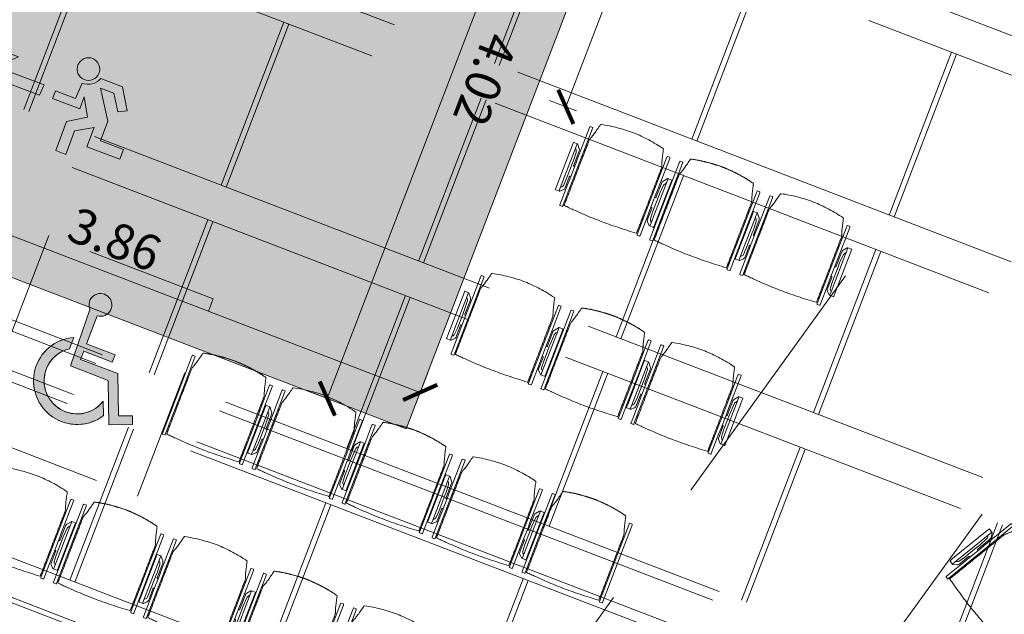
# Model space of a CAD drawing. Units: metres. Extents: x 6168 to 6591, y 343598 to 343955.
# Drawn here: x 6199 to 6204, y 343916 to 343919 of the extents above; entities that cross this region are included whole.
import ezdxf

# ---------------------------------------------------------------- set-up
doc = ezdxf.new("R2010")
doc.units = ezdxf.units.M
doc.header["$LTSCALE"] = 3
doc.header["$PDMODE"] = 35
doc.header["$PDSIZE"] = 0.3
for name, pattern in [('AUSGEZOGEN', [0]), ('DASHED', [0.75, 0.5, -0.25]), ('MITTE', [2, 1.25, -0.25, 0.25, -0.25]), ('VERDECKT', [2.5, 2, -0.5])]:
    doc.linetypes.add(name, pattern=pattern)
doc.layers.get('0').update_dxf_attribs({"linetype": 'CONTINUOUS', "lineweight": 30})
doc.layers.get('Defpoints').update_dxf_attribs({"linetype": 'CONTINUOUS'})
for name, color, linetype, lineweight in [('A_00_Block', 214, 'CONTINUOUS', 0), ('A_03_Technik', 7, 'MITTE', 0), ('A_04_Möblierung_Lose', 7, 'CONTINUOUS', 5), ('A_06_DIM_Kotenschnur', 7, 'CONTINUOUS', 5), ('B_04_Symbol_Fluchtwegsmännchen', 7, 'CONTINUOUS', 13)]:
    doc.layers.add(name, color=color, linetype=linetype, lineweight=lineweight)
doc.layers.add('A_03_DS_Deckenraster', color=7, linetype='VERDECKT', lineweight=5, true_color=0xcc0099)
doc.layers.add('A_03_DS_Laufschienen', color=4, linetype='VERDECKT', lineweight=9, true_color=0x00ffff)
doc.layers.add('B_S+V_Schraff_SV', color=7, linetype='CONTINUOUS', lineweight=13, true_color=0xa5e59f, transparency=0.4)
doc.styles.get("Standard").update_dxf_attribs({"font": 'simplex.shx'})
doc.dimstyles.get("Standard").update_dxf_attribs({"dimtxt": 0.2, "dimasz": 0.15, "dimexe": 0.1, "dimexo": 0.0225, "dimgap": 0.09, "dimtad": 1, "dimzin": 0, "dimdsep": 46, "dimtxsty": 'Standard', "dimblk": 'ARCHTICK', "dimcen": 0.09, "dimclrd": 256, "dimclre": 256, "dimadec": 0, "dimazin": 0, "dimtfac": 1, "dimtofl": 0, "dimtmove": 0, "dimatfit": 3, "dimldrblk": 'ARCHTICK', "dimfxl": 0.12, "dimfxlon": 1, "dimtolj": 1, "dimtzin": 0, "dimlwd": 5, "dimlwe": 5, "dimarcsym": 0})

# ---------------------------------------------------------------- blocks, each defined once
blk = doc.blocks.new('Saal D_DS Laufschienen BEL')
at = {"layer": 'A_03_DS_Laufschienen', "ltscale": 0.5}
for p, q in [((9.058, 5.2643), (0.0629, 0.071)), ((9.1143, 5.0543), (0.1679, -0.1109)), ((9.4685, 2.7993), (1.2329, -1.9555)), ((9.5569, 2.4693), (1.3979, -2.2413))]:
    blk.add_line(p, q, dxfattribs=at)
for points in [[(31.2521, -2.0075), (23.0304, 2.7393), (9.4846, 2.7393), (1.2629, -2.0075)], [(31.1471, -2.1893), (22.9742, 2.5293), (9.5408, 2.5293), (1.3679, -2.1893)]]:
    blk.add_lwpolyline(points, dxfattribs=at)
blk = doc.blocks.new('Saal D_DS Raster')
at = {"layer": 'A_03_DS_Deckenraster', "ltscale": 0.4}
for p, q in [((8.8577, 6.5343), (-0.5371, 1.1102)), ((8.914, 6.3243), (-0.4321, 0.9283)), ((9.2583, 3.9943), (0.6629, -0.9682)), ((4.6732, 3.8758), (5.1682, 3.0185)), ((4.6991, 3.8908), (5.1941, 3.0335)), ((9.3146, 3.7843), (0.7679, -1.1501)), ((3.6339, 3.2758), (4.1289, 2.4185)), ((3.6599, 3.2908), (4.1549, 2.4335)), ((5.2991, 2.8516), (5.7941, 1.9943)), ((5.2732, 2.8366), (5.7682, 1.9793)), ((2.6207, 2.6908), (3.1157, 1.8335)), ((2.5947, 2.6758), (3.0897, 1.8185)), ((6.9384, 2.4124), (7.4034, 1.607)), ((6.9124, 2.3974), (7.3774, 1.592)), ((4.2339, 2.2366), (4.7289, 1.3793)), ((4.2599, 2.2516), (4.7549, 1.3943)), ((5.8732, 1.7974), (6.3382, 0.992)), ((5.8991, 1.8124), (6.3641, 1.007)), ((3.1947, 1.6366), (3.6897, 0.7793)), ((3.2207, 1.6516), (3.7157, 0.7943)), ((9.6589, 1.4543), (1.8629, -3.0467)), ((9.7152, 1.2443), (1.9679, -3.2286)), ((4.8339, 1.1974), (5.2989, 0.392)), ((4.8599, 1.2124), (5.3249, 0.407)), ((2.1555, 1.0366), (2.6505, 0.1793)), ((2.1815, 1.0516), (2.6765, 0.1943)), ((3.7947, 0.5974), (4.2597, -0.208)), ((3.8207, 0.6124), (4.2857, -0.193)), ((1.1422, 0.4516), (1.6372, -0.4057)), ((1.1162, 0.4366), (1.6112, -0.4207)), ((5.4899, 0.1212), (5.9549, -0.6842)), ((5.4639, 0.1062), (5.9289, -0.6992)), ((2.7815, 0.0124), (3.2465, -0.793)), ((2.7555, -0.0026), (3.2205, -0.808)), ((4.4247, -0.4938), (4.8897, -1.2992)), ((4.4507, -0.4788), (4.9157, -1.2842)), ((3.3855, -1.0938), (3.8505, -1.8992)), ((3.4115, -1.0788), (3.8765, -1.8842))]:
    blk.add_line(p, q, dxfattribs=at)
blk = doc.blocks.new('SYMBOL - Behindertenstellplatz_2')
at = {"layer": 'A_04_Möblierung_Lose'}
h = blk.add_hatch(color=254, dxfattribs=at)
h.paths.add_polyline_path([(42.71, 24.14), (48.1, 24.32), (53.32, 25.66), (58.13, 28.1), (62.3, 31.52), (65.62, 35.77), (62.54, 43.4), (60.6, 39.06), (57.63, 35.34), (53.55, 32.39), (49.42, 30.7), (44.71, 30.07), (39.99, 30.64), (35.56, 32.39), (31.72, 35.19), (28.71, 38.86), (26.71, 43.18), (25.87, 47.86), (26.23, 52.6), (27.77, 57.1), (30.39, 61.06), (33.93, 64.24), (33.93, 71.15), (29.34, 68.31), (25.48, 64.55), (22.53, 60.04), (20.62, 54.99), (19.86, 49.65), (20.26, 44.28), (21.97, 38.86), (24.47, 34.41), (28.07, 30.4), (32.45, 27.25), (37.41, 25.14)], flags=0)
h.paths.add_polyline_path([(70.4, 31.95), (82.85, 36.98), (80.98, 41.62), (73.63, 38.65), (64.64, 60.9), (42.04, 60.9), (42.04, 65.9), (59.39, 65.9), (59.39, 70.4), (42.04, 70.4), (42.04, 87.31), (43.67, 87.67), (45.15, 88.44), (46.38, 89.56), (47.29, 90.95), (47.81, 92.53), (47.92, 94.19), (47.59, 95.83), (46.86, 97.32), (45.78, 98.59), (44.41, 99.53), (42.84, 100.09), (41.18, 100.24), (39.54, 99.96), (38.03, 99.27), (36.74, 98.22), (35.76, 96.88), (35.15, 95.32), (34.96, 93.67), (35.2, 92.02), (35.85, 90.49), (36.87, 89.17), (38.04, 55.4), (60.93, 55.4), (67.69, 38.65)], flags=0)
for p, q in [((36.87, 89.17), (38.04, 55.4)), ((42.04, 70.4), (42.04, 87.31)), ((33.93, 64.24), (33.93, 71.15)), ((59.39, 70.4), (42.04, 70.4)), ((59.39, 65.9), (59.39, 70.4)), ((42.04, 60.9), (42.04, 65.9)), ((42.04, 65.9), (59.39, 65.9)), ((64.64, 60.9), (42.04, 60.9)), ((73.63, 38.65), (64.64, 60.9)), ((38.04, 55.4), (60.93, 55.4)), ((60.93, 55.4), (70.4, 31.95)), ((65.62, 35.77), (62.54, 43.4)), ((80.98, 41.62), (73.63, 38.65)), ((82.85, 36.98), (80.98, 41.62)), ((70.4, 31.95), (82.85, 36.98))]:
    blk.add_line(p, q, dxfattribs=at)
at = {"layer": 'A_04_Möblierung_Lose', "linetype": 'DASHED', "ltscale": 50}
blk.add_lwpolyline([(100, 120), (0, 120), (0, 0), (100, 0)], close=True, dxfattribs=at)
at = {"layer": 'A_04_Möblierung_Lose'}
for centre, radius, start, end in [((41.45, 93.76), 6.48, 275.3015, 225.0638), ((41.44, 93.75), 6.5, 148.3916, 150), ((41.44, 93.75), 6.5, 118.5673, 120), ((41.44, 93.75), 6.5, 88.5877, 90), ((41.44, 93.75), 6.5, 58.4205, 60), ((41.44, 93.75), 6.5, 28.0911, 30), ((41.44, 93.75), 6.5, 178.1501, 180), ((41.44, 93.75), 6.5, 207.9751, 211.7539), ((41.44, 93.75), 6.5, 327.252, 331.831), ((41.44, 93.75), 6.5, 357.6703, 0), ((41.44, 93.75), 6.5, 0, 1.4497), ((41.44, 93.75), 6.5, 296.9289, 302.189), ((44.59, 48.82), 24.75, 115.523, 328.1813), ((44.59, 48.82), 24.75, 129.524, 133.9971), ((44.59, 48.82), 24.75, 143.6328, 148.7741), ((44.59, 48.82), 18.75, 124.6636, 343.1927), ((44.59, 48.82), 18.75, 130.8434, 142.7105), ((44.59, 48.82), 24.75, 157.9886, 163.0195), ((44.59, 48.82), 18.75, 148.582, 159.6738), ((44.59, 48.82), 24.75, 173.2131, 177.0838), ((44.59, 48.82), 18.75, 165.4219, 178.0005), ((44.59, 48.82), 18.75, 181.9894, 198.4542), ((44.59, 48.82), 24.75, 191.0679, 193.799), ((44.59, 48.82), 18.75, 202.441, 215.0217), ((44.59, 48.82), 18.75, 326.6977, 343.1927), ((44.59, 48.82), 24.75, 205.0972, 209.9212), ((44.59, 48.82), 18.75, 220.7693, 231.8613), ((44.59, 48.82), 18.75, 310.0247, 321.4687), ((44.59, 48.82), 24.75, 219.2642, 224.4402), ((44.59, 48.82), 24.75, 233.7832, 238.6071), ((44.59, 48.82), 18.75, 237.733, 249.5989), ((44.59, 48.82), 18.75, 254.3479, 270.8202), ((44.59, 48.82), 18.75, 273.4954, 287.3484), ((44.59, 48.82), 18.75, 292.8917, 304.0943), ((44.59, 48.82), 24.75, 309.7072, 314.1803), ((44.59, 48.82), 24.75, 249.9054, 252.6364), ((44.59, 48.82), 24.75, 266.6205, 270.4912), ((44.59, 48.82), 24.75, 280.6848, 285.7157), ((44.59, 48.82), 24.75, 294.9303, 300.0715)]:
    blk.add_arc(centre, radius, start, end, dxfattribs=at)
blk = doc.blocks.new('PISA_Stuhl ohne')
at = {"layer": 'A_04_Möblierung_Lose', "linetype": 'Continuous'}
for p, q in [((-24.4, 27.96), (-24.4, 47.35)), ((-24.36, 47.79), (-24.39, 47.39)), ((-22.84, 47.98), (-24.16, 47.98)), ((-24.16, 47.98), (-24.16, 47.98)), ((-22.84, 47.98), (-22.84, 47.98)), ((22.6, 27.96), (22.6, 47.35)), ((22.64, 47.79), (22.61, 47.39)), ((24.16, 47.98), (22.84, 47.98)), ((22.84, 47.98), (22.84, 47.98)), ((24.16, 47.98), (24.16, 47.98)), ((24.39, 47.39), (24.36, 47.79)), ((-22, 40.62), (-22, 39.8)), ((22, 40.71), (22, 39.9)), ((-24.4, 12.58), (-24.4, 27.96)), ((22.6, 0.44), (22.6, 27.96)), ((24.4, 27.96), (24.4, 0.44)), ((-24.4, 0.44), (-24.4, 12.58)), ((-24.39, 0.39), (-24.37, 0.25)), ((-24.17, 0.07), (-22.83, 0.07)), ((-24.17, 0.07), (-24.17, 0.07)), ((-22.83, 0.07), (-22.83, 0.07)), ((22.61, 0.39), (22.63, 0.25)), ((22.83, 0.07), (24.17, 0.07)), ((22.83, 0.07), (22.83, 0.07)), ((24.17, 0.07), (24.17, 0.07)), ((24.37, 0.25), (24.39, 0.39))]:
    blk.add_line(p, q, dxfattribs=at)
for points in [[(18.89, 51.27), (18.6, 51.34), (18.31, 51.41), (18.02, 51.48), (17.73, 51.54), (17.44, 51.61), (17.15, 51.67), (16.86, 51.73), (16.56, 51.79), (16.27, 51.85), (15.98, 51.91), (15.69, 51.96), (15.39, 52.02), (15.1, 52.07), (14.81, 52.12), (14.51, 52.18), (14.22, 52.23), (13.93, 52.28), (13.63, 52.33), (13.34, 52.37), (13.04, 52.42), (12.75, 52.47), (12.46, 52.51), (12.16, 52.56), (11.87, 52.6), (11.57, 52.64), (11.28, 52.68), (10.98, 52.72), (10.69, 52.76), (10.39, 52.79), (10.09, 52.83), (9.8, 52.87), (9.5, 52.9), (9.21, 52.93), (8.91, 52.97), (8.61, 53), (8.32, 53.03), (8.02, 53.06), (7.72, 53.09), (7.43, 53.11), (7.13, 53.14), (6.83, 53.17), (6.53, 53.19), (6.24, 53.22), (5.94, 53.24), (5.64, 53.26), (5.34, 53.28), (5.05, 53.31), (4.75, 53.33), (4.45, 53.35), (4.15, 53.36), (3.85, 53.38), (3.56, 53.4), (3.26, 53.41), (2.96, 53.43), (2.66, 53.44), (2.37, 53.45), (2.07, 53.46), (1.77, 53.47), (1.47, 53.48), (1.18, 53.48), (0.88, 53.49), (0.58, 53.49), (0.28, 53.49), (-0.01, 53.49), (-0.31, 53.49), (-0.61, 53.48), (-0.91, 53.48), (-1.2, 53.47), (-1.5, 53.46), (-1.8, 53.45), (-2.1, 53.44), (-2.39, 53.43), (-2.69, 53.41), (-2.99, 53.4), (-3.29, 53.38), (-3.58, 53.36), (-3.88, 53.35), (-4.18, 53.33), (-4.48, 53.31), (-4.77, 53.29), (-5.07, 53.26), (-5.37, 53.24), (-5.67, 53.22), (-5.96, 53.19), (-6.26, 53.17), (-6.56, 53.14), (-6.86, 53.12), (-7.15, 53.09), (-7.45, 53.06), (-7.75, 53.03), (-8.04, 53), (-8.34, 52.97), (-8.64, 52.94), (-8.93, 52.9), (-9.23, 52.87), (-9.52, 52.83), (-9.82, 52.8), (-10.12, 52.76), (-10.41, 52.72), (-10.71, 52.68), (-11, 52.64), (-11.3, 52.6), (-11.59, 52.56), (-11.89, 52.52), (-12.18, 52.47), (-12.47, 52.43), (-12.77, 52.38), (-13.06, 52.33), (-13.36, 52.28), (-13.65, 52.23), (-13.94, 52.18), (-14.24, 52.13), (-14.53, 52.08), (-14.82, 52.02), (-15.11, 51.97), (-15.41, 51.91), (-15.7, 51.86), (-15.99, 51.8), (-16.28, 51.74), (-16.57, 51.68), (-16.86, 51.61), (-17.16, 51.55), (-17.45, 51.48), (-17.74, 51.42), (-18.03, 51.35), (-18.32, 51.28), (-18.61, 51.21), (-18.9, 51.14)], [(-22.64, 47.79), (-22.61, 47.39), (-22.6, 47.35), (-22.6, 27.96), (-22.6, 0.44), (-22.61, 0.39), (-22.63, 0.25)], [(22.61, 47.39), (22.6, 47.35)], [(24.39, 47.39), (24.4, 47.35)], [(24.4, 47.35), (24.4, 27.96)], [(-24.39, 0.39), (-24.4, 0.44)], [(22.61, 0.39), (22.6, 0.44)], [(24.39, 0.39), (24.4, 0.44)]]:
    blk.add_lwpolyline(points, dxfattribs=at)
at = {"layer": 'A_04_Möblierung_Lose'}
blk.add_lwpolyline([(-24.39, 47.39), (-24.4, 47.35)], dxfattribs=at)
at = {"layer": 'A_04_Möblierung_Lose', "linetype": 'Continuous'}
for points, knots in [([(-19.18, 50.99), (-19.42, 49.97), (-19.66, 48.92), (-20.14, 46.93), (-20.38, 45.97), (-20.85, 44.26), (-21.08, 43.5), (-21.37, 42.63), (-21.42, 42.47), (-21.51, 42.23), (-21.54, 42.16), (-21.59, 42.02), (-21.62, 41.96), (-21.68, 41.83), (-21.7, 41.76), (-21.76, 41.57), (-21.79, 41.45), (-21.88, 41.09), (-21.94, 40.92), (-22, 40.62)], [0, 0, 0, 0, 0.25, 0.25, 0.5, 0.5, 0.75, 0.75, 0.8125, 0.8125, 0.84375, 0.84375, 0.875, 0.875, 0.90625, 0.90625, 0.9375, 0.9375, 1, 1, 1, 1]), ([(-19.18, 50.99), (-19.18, 51), (-19.17, 51.01), (-19.14, 51.04), (-19.13, 51.05), (-19.08, 51.07), (-19.06, 51.08), (-19, 51.11), (-18.97, 51.12), (-18.92, 51.13), (-18.91, 51.13), (-18.9, 51.14)], [0, 0, 0, 0, 0.224004, 0.224004, 0.447802, 0.447802, 0.675436, 0.675436, 0.911307, 0.911307, 1, 1, 1, 1]), ([(18.89, 51.27), (18.92, 51.26), (18.95, 51.26), (19, 51.24), (19.03, 51.23), (19.09, 51.2), (19.11, 51.19), (19.15, 51.17), (19.16, 51.16), (19.17, 51.14), (19.17, 51.14), (19.17, 51.13)], [0, 0, 0, 0, 0.185773, 0.185773, 0.427403, 0.427403, 0.668474, 0.668474, 0.90083, 0.90083, 1, 1, 1, 1]), ([(22, 40.71), (21.94, 41.04), (21.88, 41.23), (21.79, 41.58), (21.76, 41.7), (21.7, 41.89), (21.67, 41.96), (21.62, 42.08), (21.59, 42.13), (21.54, 42.27), (21.51, 42.34), (21.42, 42.58), (21.37, 42.75), (21.08, 43.63), (20.85, 44.38), (20.14, 46.95), (19.66, 49.11), (19.17, 51.13)], [0, 0, 0, 0, 0.0625, 0.0625, 0.09375, 0.09375, 0.125, 0.125, 0.15625, 0.15625, 0.1875, 0.1875, 0.25, 0.25, 0.5, 0.5, 1, 1, 1, 1]), ([(-22, 39.8), (-22, 39.68), (-22, 39.54), (-22, 39.17), (-22, 38.94), (-22, 38.38), (-22, 38.04), (-22, 37.31), (-22, 36.89), (-22, 36.04), (-22, 35.61), (-22, 34.76), (-22, 34.33), (-22, 33.05), (-22, 32.2), (-22, 27.95), (-22, 24.55), (-22, 19.45), (-22, 17.76), (-22, 14.36), (-22, 12.67), (-22, 10.12), (-22, 9.27), (-22, 7.57), (-22, 6.72), (-22, 5.45), (-22, 5.02), (-22, 4.16), (-22, 3.73), (-22, 3.12), (-22, 2.92), (-22, 2.53), (-22, 2.33), (-22, 1.77), (-22, 1.43), (-22, 1.12)], [0, 0, 0, 0, 0.03125, 0.03125, 0.0625, 0.0625, 0.09375, 0.09375, 0.125, 0.125, 0.15625, 0.15625, 0.1875, 0.1875, 0.25, 0.25, 0.5, 0.5, 0.625, 0.625, 0.75, 0.75, 0.8125, 0.8125, 0.875, 0.875, 0.90625, 0.90625, 0.9375, 0.9375, 0.953125, 0.953125, 0.96875, 0.96875, 1, 1, 1, 1]), ([(22, 1.12), (22, 1.43), (22, 1.77), (22, 2.33), (22, 2.52), (22, 2.92), (22, 3.12), (22, 3.73), (22, 4.16), (22, 5.02), (22, 5.44), (22, 7.57), (22, 9.27), (22, 12.66), (22, 14.35), (22, 17.74), (22, 19.44), (22, 22.83), (22, 24.53), (22, 27.07), (22, 27.92), (22, 29.61), (22, 30.46), (22, 32.16), (22, 33.01), (22, 34.28), (22, 34.71), (22, 35.56), (22, 35.99), (22, 36.83), (22, 37.25), (22, 38.01), (22, 38.35), (22, 38.95), (22, 39.2), (22, 39.61), (22, 39.77), (22, 39.9)], [0, 0, 0, 0, 0.03125, 0.03125, 0.046875, 0.046875, 0.0625, 0.0625, 0.09375, 0.09375, 0.125, 0.125, 0.25, 0.25, 0.375, 0.375, 0.5, 0.5, 0.625, 0.625, 0.6875, 0.6875, 0.75, 0.75, 0.8125, 0.8125, 0.84375, 0.84375, 0.875, 0.875, 0.90625, 0.90625, 0.9375, 0.9375, 0.96875, 0.96875, 1, 1, 1, 1]), ([(-22, 1.12), (-22, 1.1), (-21.99, 1.08), (-21.97, 1.03), (-21.96, 1.01), (-21.91, 0.97), (-21.89, 0.96), (-21.83, 0.93), (-21.8, 0.92), (-21.76, 0.92), (-21.75, 0.91), (-21.74, 0.91)], [0, 0, 0, 0, 0.234724, 0.234724, 0.469461, 0.469461, 0.704013, 0.704013, 0.938475, 0.938475, 1, 1, 1, 1]), ([(-21.74, 0.91), (-19.94, 0.74), (-18.13, 0.63), (-14.51, 0.41), (-12.7, 0.33), (-9.08, 0.17), (-7.27, 0.09), (-3.63, 0), (-1.82, 0), (1.82, 0), (3.64, 0), (7.27, 0.09), (9.08, 0.17), (12.71, 0.33), (14.52, 0.42), (17.23, 0.58), (18.13, 0.64), (19.94, 0.76), (20.84, 0.83), (21.74, 0.91)], [0, 0, 0, 0, 0.125, 0.125, 0.25, 0.25, 0.375, 0.375, 0.5, 0.5, 0.625, 0.625, 0.75, 0.75, 0.875, 0.875, 0.9375, 0.9375, 1, 1, 1, 1]), ([(21.74, 0.91), (21.77, 0.92), (21.81, 0.92), (21.87, 0.94), (21.89, 0.96), (21.94, 0.99), (21.96, 1.01), (21.99, 1.06), (22, 1.08), (22, 1.11), (22, 1.12), (22, 1.12)], [0, 0, 0, 0, 0.234448, 0.234448, 0.468896, 0.468896, 0.703347, 0.703347, 0.937838, 0.937838, 1, 1, 1, 1])]:
    blk.add_open_spline(points, degree=3, knots=knots, dxfattribs=at)
for points in [[(-24.16, 47.98), (-24.17, 47.98), (-24.19, 47.97), (-24.21, 47.97), (-24.24, 47.96), (-24.27, 47.95), (-24.29, 47.93), (-24.31, 47.91), (-24.33, 47.89), (-24.34, 47.86), (-24.35, 47.83), (-24.36, 47.81), (-24.36, 47.79), (-24.36, 47.78)], [(-22.64, 47.78), (-22.64, 47.79), (-22.64, 47.81), (-22.65, 47.83), (-22.66, 47.86), (-22.67, 47.89), (-22.69, 47.91), (-22.71, 47.93), (-22.73, 47.95), (-22.76, 47.96), (-22.79, 47.97), (-22.81, 47.97), (-22.83, 47.98), (-22.84, 47.98)], [(22.84, 47.98), (22.83, 47.98), (22.81, 47.97), (22.79, 47.97), (22.76, 47.96), (22.73, 47.95), (22.71, 47.93), (22.69, 47.91), (22.67, 47.89), (22.66, 47.86), (22.65, 47.83), (22.64, 47.81), (22.64, 47.79), (22.64, 47.78)], [(24.36, 47.78), (24.36, 47.79), (24.36, 47.81), (24.35, 47.83), (24.34, 47.86), (24.33, 47.89), (24.31, 47.91), (24.29, 47.93), (24.27, 47.95), (24.24, 47.96), (24.21, 47.97), (24.19, 47.97), (24.17, 47.98), (24.16, 47.98)], [(-24.37, 0.27), (-24.37, 0.26), (-24.37, 0.24), (-24.36, 0.22), (-24.35, 0.19), (-24.34, 0.16), (-24.32, 0.14), (-24.3, 0.12), (-24.28, 0.1), (-24.25, 0.09), (-24.22, 0.08), (-24.2, 0.07), (-24.18, 0.07), (-24.17, 0.07)], [(-22.83, 0.07), (-22.82, 0.07), (-22.8, 0.07), (-22.77, 0.08), (-22.75, 0.09), (-22.72, 0.1), (-22.7, 0.12), (-22.68, 0.14), (-22.66, 0.16), (-22.65, 0.19), (-22.64, 0.22), (-22.63, 0.24), (-22.63, 0.26), (-22.63, 0.27)], [(22.63, 0.27), (22.63, 0.26), (22.63, 0.24), (22.64, 0.22), (22.65, 0.19), (22.66, 0.16), (22.68, 0.14), (22.7, 0.12), (22.72, 0.1), (22.75, 0.09), (22.78, 0.08), (22.8, 0.07), (22.82, 0.07), (22.83, 0.07)], [(24.17, 0.07), (24.18, 0.07), (24.2, 0.07), (24.23, 0.08), (24.25, 0.09), (24.28, 0.1), (24.3, 0.12), (24.32, 0.14), (24.34, 0.16), (24.35, 0.19), (24.36, 0.22), (24.37, 0.24), (24.37, 0.26), (24.37, 0.27)]]:
    blk.add_open_spline(points, degree=3, dxfattribs=at)
blk = doc.blocks.new('PISA_Stuhl mit')
at = {"layer": 'A_04_Möblierung_Lose', "linetype": 'Continuous'}
for p, q in [((-24.4, 27.96), (-24.4, 47.35)), ((-24.36, 47.78), (-24.39, 47.39)), ((-22.84, 47.98), (-24.16, 47.98)), ((-24.16, 47.98), (-24.16, 47.97)), ((-22.84, 47.98), (-22.84, 47.97)), ((-22.61, 47.39), (-22.64, 47.78)), ((-22.6, 47.35), (-22.6, 27.96)), ((22.6, 0.44), (22.6, 47.35)), ((22.64, 47.78), (22.61, 47.39)), ((24.16, 47.98), (22.84, 47.98)), ((22.84, 47.98), (22.84, 47.97)), ((24.16, 47.98), (24.16, 47.97)), ((24.39, 47.39), (24.36, 47.78)), ((24.4, 47.35), (24.4, 27.96)), ((-22, 40.62), (-22, 39.8)), ((22, 40.71), (22, 39.9)), ((-29.9, 34.68), (-29.9, 36.09)), ((-29.9, 9.47), (-29.9, 34.68)), ((-27.55, 36.26), (-29.77, 36.26)), ((-27.6, 34.68), (-27.6, 36.2)), ((-27.6, 9.47), (-27.6, 34.68)), ((-27.24, 36.04), (-25.56, 33.97)), ((27.24, 36.04), (25.56, 33.97)), ((29.77, 36.26), (27.55, 36.26)), ((27.6, 34.68), (27.6, 36.2)), ((27.6, 9.47), (27.6, 34.68)), ((29.9, 34.68), (29.9, 36.09)), ((29.9, 9.47), (29.9, 34.68)), ((-27.34, 33.18), (-27.6, 33.44)), ((-26.2, 26.52), (-26.45, 31.41)), ((-25.1, 32.79), (-25.1, 24.2)), ((-24.4, 25.51), (-24.4, 27.96)), ((-22.6, 27.96), (-22.6, 0.44)), ((24.4, 27.96), (24.4, 25.51)), ((25.1, 32.79), (25.1, 31.93)), ((25.1, 31.93), (25.1, 24.2)), ((26.2, 26.52), (26.45, 31.41)), ((27.34, 33.18), (27.6, 33.44)), ((-26.2, 24.2), (-26.2, 26.52)), ((-26.2, 15.3), (-26.2, 24.2)), ((-25.1, 24.2), (-25.1, 24)), ((-25.1, 24), (-25.1, 23.93)), ((-24.8, 23.63), (-24.4, 23.63)), ((-24.4, 15.98), (-24.4, 25.51)), ((24.4, 25.51), (24.4, 15.98)), ((24.8, 23.63), (24.4, 23.63)), ((25.1, 24.2), (25.1, 24)), ((25.1, 24), (25.1, 23.93)), ((26.2, 24.2), (26.2, 26.52)), ((26.2, 24), (26.2, 24.2)), ((26.2, 15.3), (26.2, 24)), ((-25.1, 17.38), (-25.1, 17.33)), ((-25.1, 17.33), (-25.1, 17.17)), ((-25.1, 17.17), (-25.1, 10.99)), ((-24.8, 17.68), (-24.4, 17.68)), ((24.8, 17.68), (24.4, 17.68)), ((25.1, 17.38), (25.1, 17.17)), ((25.1, 17.17), (25.1, 10.99)), ((-26.45, 11.41), (-26.2, 15.3)), ((-24.4, 12.57), (-24.4, 15.98)), ((-24.4, 0.44), (-24.4, 12.57)), ((24.4, 15.98), (24.4, 12.57)), ((24.4, 12.57), (24.4, 0.44)), ((26.45, 11.41), (26.2, 15.3)), ((-29.9, 7.85), (-29.9, 9.47)), ((-29.58, 7.45), (-27.42, 7.45)), ((-27.6, 9.79), (-27.34, 9.99)), ((-27.6, 7.67), (-27.6, 9.47)), ((-25.56, 9.14), (-27.16, 7.57)), ((-25.1, 10.99), (-25.1, 10.09)), ((25.1, 10.99), (25.1, 10.09)), ((25.56, 9.14), (27.16, 7.57)), ((27.6, 9.79), (27.34, 9.99)), ((27.42, 7.45), (29.58, 7.45)), ((27.6, 7.67), (27.6, 9.47)), ((29.9, 7.85), (29.9, 9.47)), ((-24.39, 0.38), (-24.37, 0.24)), ((-24.17, 0.06), (-24.17, 0.07)), ((-24.17, 0.06), (-22.83, 0.06)), ((-22.83, 0.06), (-22.83, 0.07)), ((-22.63, 0.24), (-22.61, 0.38)), ((22.61, 0.38), (22.63, 0.24)), ((22.83, 0.06), (22.83, 0.07)), ((22.83, 0.06), (24.17, 0.06)), ((24.17, 0.06), (24.17, 0.07)), ((24.37, 0.24), (24.39, 0.38))]:
    blk.add_line(p, q, dxfattribs=at)
at = {"layer": 'A_04_Möblierung_Lose'}
for points in [[(-24.39, 47.39), (-24.4, 47.35)], [(-22.61, 47.39), (-22.6, 47.35)], [(22.61, 47.39), (22.6, 47.35)], [(24.4, 47.35), (24.39, 47.39)], [(-24.39, 0.38), (-24.4, 0.44)], [(-22.61, 0.38), (-22.6, 0.44)], [(22.6, 0.44), (22.61, 0.38)], [(24.39, 0.38), (24.4, 0.44)]]:
    blk.add_lwpolyline(points, dxfattribs=at)
at = {"layer": 'A_04_Möblierung_Lose', "linetype": 'Continuous'}
for centre, major_axis, ratio, start_param, end_param in [((-27.52, 34.46), (0.11, -1.8), 0.412192, 2.618158, 2.867609), ((-31.1, 32.79), (6, 0), 0.513216, 0, 0.394791), ((31.1, 32.79), (6, 0), 0.513216, 2.746802, 3.141593), ((27.52, 34.46), (0.11, 1.8), 0.412192, 0.273984, 0.523435), ((-34.45, 31.3), (8, 0), 0.513216, 0.026437, 0.475695), ((34.45, 31.3), (8, 0), 0.513216, 2.665897, 3.115155), ((-24.8, 23.93), (0.3, 0), 0.992397, 3.141593, 4.712389), ((24.8, 23.93), (-0.3, 0), 0.992397, 1.570796, 3.141593), ((-24.8, 17.38), (-0.3, 0), 0.992397, 4.712389, 6.283185), ((24.8, 17.38), (0.3, 0), 0.992397, 0, 1.570796), ((-34.45, 11.49), (8, 0), 0.409378, 5.80749, 6.256748), ((34.45, 11.49), (8, 0), 0.409378, 3.16803, 3.617288), ((-29.69, 9.25), (0.15, -1.8), 0.508472, 6.169443, 6.239649), ((-27.52, 9.25), (0.11, -1.8), 0.412192, 6.259426, 6.626764), ((-31.1, 10.09), (6, 0), 0.409378, 5.888394, 6.283185), ((31.1, 10.09), (6, 0), 0.409378, 3.141593, 3.536384), ((27.52, 9.25), (0.11, 1.8), 0.412192, 2.798014, 3.165352), ((29.69, 9.25), (0.15, 1.8), 0.508472, 3.185129, 3.255335)]:
    blk.add_ellipse(centre, major_axis=major_axis, ratio=ratio, start_param=start_param, end_param=end_param, dxfattribs=at)
for points, knots in [([(-19.18, 50.99), (-19.42, 49.97), (-19.66, 48.92), (-20.14, 46.93), (-20.38, 45.97), (-20.85, 44.26), (-21.08, 43.5), (-21.37, 42.63), (-21.42, 42.47), (-21.51, 42.23), (-21.54, 42.16), (-21.59, 42.02), (-21.62, 41.96), (-21.68, 41.83), (-21.7, 41.76), (-21.76, 41.57), (-21.79, 41.45), (-21.88, 41.09), (-21.94, 40.92), (-22, 40.62)], [0, 0, 0, 0, 0.25, 0.25, 0.5, 0.5, 0.75, 0.75, 0.8125, 0.8125, 0.84375, 0.84375, 0.875, 0.875, 0.90625, 0.90625, 0.9375, 0.9375, 1, 1, 1, 1]), ([(-19.18, 50.99), (-19.18, 51), (-19.17, 51.01), (-19.14, 51.04), (-19.13, 51.05), (-19.08, 51.07), (-19.06, 51.08), (-19, 51.11), (-18.97, 51.12), (-18.92, 51.13), (-18.91, 51.13), (-18.9, 51.14)], [0, 0, 0, 0, 0.224004, 0.224004, 0.447802, 0.447802, 0.675436, 0.675436, 0.911307, 0.911307, 1, 1, 1, 1]), ([(18.89, 51.27), (17.34, 51.65), (15.79, 51.96), (12.65, 52.5), (11.08, 52.72), (7.92, 53.08), (6.34, 53.22), (3.16, 53.43), (1.57, 53.5), (-1.6, 53.48), (-3.19, 53.4), (-6.36, 53.17), (-7.95, 53.02), (-11.1, 52.64), (-12.67, 52.41), (-15.8, 51.85), (-17.35, 51.53), (-18.9, 51.14)], [0, 0, 0, 0, 0.125, 0.125, 0.25, 0.25, 0.375, 0.375, 0.5, 0.5, 0.625, 0.625, 0.75, 0.75, 0.875, 0.875, 1, 1, 1, 1]), ([(18.89, 51.27), (18.92, 51.26), (18.95, 51.26), (19, 51.24), (19.03, 51.23), (19.09, 51.2), (19.11, 51.19), (19.15, 51.17), (19.16, 51.16), (19.17, 51.14), (19.17, 51.14), (19.17, 51.13)], [0, 0, 0, 0, 0.185773, 0.185773, 0.427403, 0.427403, 0.668474, 0.668474, 0.90083, 0.90083, 1, 1, 1, 1]), ([(22, 40.71), (21.94, 41.04), (21.88, 41.23), (21.79, 41.58), (21.76, 41.7), (21.7, 41.89), (21.67, 41.96), (21.62, 42.08), (21.59, 42.13), (21.54, 42.27), (21.51, 42.34), (21.42, 42.58), (21.37, 42.75), (21.08, 43.63), (20.85, 44.38), (20.14, 46.95), (19.66, 49.11), (19.17, 51.13)], [0, 0, 0, 0, 0.0625, 0.0625, 0.09375, 0.09375, 0.125, 0.125, 0.15625, 0.15625, 0.1875, 0.1875, 0.25, 0.25, 0.5, 0.5, 1, 1, 1, 1]), ([(-22, 39.8), (-22, 39.68), (-22, 39.54), (-22, 39.17), (-22, 38.94), (-22, 38.38), (-22, 38.04), (-22, 37.31), (-22, 36.89), (-22, 36.04), (-22, 35.61), (-22, 34.76), (-22, 34.33), (-22, 33.05), (-22, 32.2), (-22, 27.95), (-22, 24.55), (-22, 19.45), (-22, 17.76), (-22, 14.36), (-22, 12.67), (-22, 10.12), (-22, 9.27), (-22, 7.57), (-22, 6.72), (-22, 5.45), (-22, 5.02), (-22, 4.16), (-22, 3.73), (-22, 3.12), (-22, 2.92), (-22, 2.53), (-22, 2.33), (-22, 1.77), (-22, 1.43), (-22, 1.12)], [0, 0, 0, 0, 0.03125, 0.03125, 0.0625, 0.0625, 0.09375, 0.09375, 0.125, 0.125, 0.15625, 0.15625, 0.1875, 0.1875, 0.25, 0.25, 0.5, 0.5, 0.625, 0.625, 0.75, 0.75, 0.8125, 0.8125, 0.875, 0.875, 0.90625, 0.90625, 0.9375, 0.9375, 0.953125, 0.953125, 0.96875, 0.96875, 1, 1, 1, 1]), ([(22, 1.12), (22, 1.43), (22, 1.77), (22, 2.33), (22, 2.52), (22, 2.92), (22, 3.12), (22, 3.73), (22, 4.16), (22, 5.02), (22, 5.44), (22, 7.57), (22, 9.27), (22, 12.66), (22, 14.35), (22, 17.74), (22, 19.44), (22, 22.83), (22, 24.53), (22, 27.07), (22, 27.92), (22, 29.61), (22, 30.46), (22, 32.16), (22, 33.01), (22, 34.28), (22, 34.71), (22, 35.56), (22, 35.99), (22, 36.83), (22, 37.25), (22, 38.01), (22, 38.35), (22, 38.95), (22, 39.2), (22, 39.61), (22, 39.77), (22, 39.9)], [0, 0, 0, 0, 0.03125, 0.03125, 0.046875, 0.046875, 0.0625, 0.0625, 0.09375, 0.09375, 0.125, 0.125, 0.25, 0.25, 0.375, 0.375, 0.5, 0.5, 0.625, 0.625, 0.6875, 0.6875, 0.75, 0.75, 0.8125, 0.8125, 0.84375, 0.84375, 0.875, 0.875, 0.90625, 0.90625, 0.9375, 0.9375, 0.96875, 0.96875, 1, 1, 1, 1]), ([(-29.78, 36.26), (-29.8, 36.26), (-29.82, 36.26), (-29.88, 36.22), (-29.9, 36.17), (-29.9, 36.09)], [0, 0, 0, 0, 0.288851, 0.288851, 1, 1, 1, 1]), ([(29.78, 36.26), (29.8, 36.26), (29.82, 36.26), (29.88, 36.22), (29.9, 36.17), (29.9, 36.09)], [0, 0, 0, 0, 0.288851, 0.288851, 1, 1, 1, 1]), ([(-29.9, 7.85), (-29.9, 7.73), (-29.88, 7.64), (-29.8, 7.5), (-29.73, 7.46), (-29.64, 7.45)], [0, 0, 0, 0, 0.5, 0.5, 1, 1, 1, 1]), ([(29.9, 7.85), (29.9, 7.73), (29.88, 7.64), (29.8, 7.5), (29.73, 7.46), (29.64, 7.45)], [0, 0, 0, 0, 0.5, 0.5, 1, 1, 1, 1]), ([(-22, 1.12), (-22, 1.1), (-21.99, 1.08), (-21.97, 1.03), (-21.96, 1.01), (-21.91, 0.97), (-21.89, 0.96), (-21.83, 0.93), (-21.8, 0.92), (-21.76, 0.92), (-21.75, 0.91), (-21.74, 0.91)], [0, 0, 0, 0, 0.234724, 0.234724, 0.469461, 0.469461, 0.704013, 0.704013, 0.938475, 0.938475, 1, 1, 1, 1]), ([(-21.74, 0.91), (-19.94, 0.74), (-18.13, 0.63), (-14.51, 0.41), (-12.7, 0.33), (-9.08, 0.17), (-7.27, 0.09), (-3.63, 0), (-1.82, 0), (1.82, 0), (3.64, 0), (7.27, 0.09), (9.08, 0.17), (12.71, 0.33), (14.52, 0.42), (17.23, 0.58), (18.13, 0.64), (19.94, 0.76), (20.84, 0.83), (21.74, 0.91)], [0, 0, 0, 0, 0.125, 0.125, 0.25, 0.25, 0.375, 0.375, 0.5, 0.5, 0.625, 0.625, 0.75, 0.75, 0.875, 0.875, 0.9375, 0.9375, 1, 1, 1, 1]), ([(21.74, 0.91), (21.77, 0.92), (21.81, 0.92), (21.87, 0.94), (21.89, 0.96), (21.94, 0.99), (21.96, 1.01), (21.99, 1.06), (22, 1.08), (22, 1.11), (22, 1.12), (22, 1.12)], [0, 0, 0, 0, 0.234448, 0.234448, 0.468896, 0.468896, 0.703347, 0.703347, 0.937838, 0.937838, 1, 1, 1, 1])]:
    blk.add_open_spline(points, degree=3, knots=knots, dxfattribs=at)
for points in [[(-24.16, 47.97), (-24.17, 47.97), (-24.19, 47.97), (-24.21, 47.96), (-24.24, 47.95), (-24.27, 47.94), (-24.29, 47.92), (-24.31, 47.9), (-24.33, 47.88), (-24.34, 47.85), (-24.35, 47.83), (-24.36, 47.8), (-24.36, 47.78), (-24.36, 47.77)], [(-22.64, 47.77), (-22.64, 47.78), (-22.64, 47.8), (-22.65, 47.83), (-22.66, 47.85), (-22.67, 47.88), (-22.69, 47.9), (-22.71, 47.92), (-22.73, 47.94), (-22.76, 47.95), (-22.79, 47.96), (-22.81, 47.97), (-22.83, 47.97), (-22.84, 47.97)], [(22.84, 47.97), (22.83, 47.97), (22.81, 47.97), (22.79, 47.96), (22.76, 47.95), (22.73, 47.94), (22.71, 47.92), (22.69, 47.9), (22.67, 47.88), (22.66, 47.85), (22.65, 47.83), (22.64, 47.8), (22.64, 47.78), (22.64, 47.77)], [(24.36, 47.77), (24.36, 47.78), (24.36, 47.8), (24.35, 47.83), (24.34, 47.85), (24.33, 47.88), (24.31, 47.9), (24.29, 47.92), (24.27, 47.94), (24.24, 47.95), (24.21, 47.96), (24.19, 47.97), (24.17, 47.97), (24.16, 47.97)], [(-27.6, 36.2), (-27.6, 36.28), (-27.54, 36.28), (-27.42, 36.2)], [(27.6, 36.2), (27.6, 36.28), (27.54, 36.28), (27.42, 36.2)], [(-27.42, 7.45), (-27.54, 7.45), (-27.6, 7.52), (-27.6, 7.67)], [(27.42, 7.45), (27.54, 7.45), (27.6, 7.52), (27.6, 7.67)], [(-24.37, 0.27), (-24.37, 0.26), (-24.37, 0.24), (-24.36, 0.21), (-24.35, 0.18), (-24.34, 0.16), (-24.32, 0.13), (-24.3, 0.11), (-24.28, 0.1), (-24.25, 0.08), (-24.22, 0.07), (-24.2, 0.07), (-24.18, 0.07), (-24.17, 0.07)], [(-22.83, 0.07), (-22.82, 0.07), (-22.8, 0.07), (-22.77, 0.07), (-22.75, 0.08), (-22.72, 0.1), (-22.7, 0.11), (-22.68, 0.13), (-22.66, 0.16), (-22.65, 0.18), (-22.64, 0.21), (-22.63, 0.24), (-22.63, 0.26), (-22.63, 0.27)], [(22.63, 0.27), (22.63, 0.26), (22.63, 0.24), (22.64, 0.21), (22.65, 0.18), (22.66, 0.16), (22.68, 0.13), (22.7, 0.11), (22.72, 0.1), (22.75, 0.08), (22.78, 0.07), (22.8, 0.07), (22.82, 0.07), (22.83, 0.07)], [(24.17, 0.07), (24.18, 0.07), (24.2, 0.07), (24.23, 0.07), (24.25, 0.08), (24.28, 0.1), (24.3, 0.11), (24.32, 0.13), (24.34, 0.16), (24.35, 0.18), (24.36, 0.21), (24.37, 0.24), (24.37, 0.26), (24.37, 0.27)]]:
    blk.add_open_spline(points, degree=3, dxfattribs=at)
blk = doc.blocks.new('_ArchTick')
at = {"color": 0, "linetype": 'ByBlock', "const_width": 0.15}
blk.add_lwpolyline([(-0.5, -0.5), (0.5, 0.5)], dxfattribs=at)
blk = doc.blocks.new('*D1177')
at = {"layer": 'A_06_DIM_Kotenschnur', "lineweight": 5, "transparency": 16777216}
for p, q in [((20.6586, -27.7416), (20.5162, -27.8237)), ((20.6028, -27.7738), (21.8378, -29.9147)), ((21.8936, -29.8825), (21.7512, -29.9646))]:
    blk.add_line(p, q, dxfattribs=at)
at = {"layer": 'Defpoints', "color": 0, "transparency": 16777216}
for p in [(20.6781, -27.7303), (21.9131, -29.8713), (21.8378, -29.9147)]:
    blk.add_point(p, dxfattribs=at)
at = {"layer": 'A_06_DIM_Kotenschnur', "lineweight": 5, "transparency": 16777216, "xscale": 0.15, "yscale": 0.15, "zscale": 0.15}
for p, rotation in [((20.6028, -27.7738), 119.9794410340372), ((21.8378, -29.9147), 299.9794410340372)]:
    blk.add_blockref('_ArchTick', p, dxfattribs=dict(at, rotation=rotation))
at = {"layer": 'A_06_DIM_Kotenschnur', "color": 0, "transparency": 16777216, "insert": (21.3849, -28.7493), "char_height": 0.2, "attachment_point": 5, "rotation": 299.9794}
blk.add_mtext('\\A1;2.47', dxfattribs=at)
blk = doc.blocks.new('*D1180')
at = {"layer": 'A_06_DIM_Kotenschnur', "lineweight": 5, "transparency": 16777216}
for p, q in [((-12.0394, 13.4373), (-11.9293, 13.2468)), ((-15.322, 11.4031), (-11.9794, 13.3334)), ((-15.382, 11.507), (-15.272, 11.3165))]:
    blk.add_line(p, q, dxfattribs=at)
at = {"layer": 'Defpoints', "color": 0, "transparency": 16777216}
for p in [(-12.7859, 14.73), (-11.9794, 13.3334), (-16.1286, 12.7997)]:
    blk.add_point(p, dxfattribs=at)
at = {"layer": 'A_06_DIM_Kotenschnur', "lineweight": 5, "transparency": 16777216, "xscale": 0.15, "yscale": 0.15, "zscale": 0.15}
for p, rotation in [((-11.9794, 13.3334), 30.00538360391563), ((-15.322, 11.4031), 210.0053836039156)]:
    blk.add_blockref('_ArchTick', p, dxfattribs=dict(at, rotation=rotation))
at = {"layer": 'A_06_DIM_Kotenschnur', "color": 0, "transparency": 16777216, "insert": (-13.7457, 12.5328), "char_height": 0.2, "attachment_point": 5, "rotation": 30.0054}
blk.add_mtext('\\A1;3.86', dxfattribs=at)
blk = doc.blocks.new('*D1181')
at = {"layer": 'A_06_DIM_Kotenschnur', "lineweight": 5, "transparency": 16777216}
for p, q in [((-14.3986, 16.3235), (-14.2081, 16.4335)), ((-14.2947, 16.3835), (-12.2841, 12.902)), ((-12.388, 12.842), (-12.1975, 12.952))]:
    blk.add_line(p, q, dxfattribs=at)
at = {"layer": 'Defpoints', "color": 0, "transparency": 16777216}
for p in [(-14.5831, 16.2169), (-12.2841, 12.902), (-12.5726, 12.7354)]:
    blk.add_point(p, dxfattribs=at)
at = {"layer": 'A_06_DIM_Kotenschnur', "lineweight": 5, "transparency": 16777216, "xscale": 0.15, "yscale": 0.15, "zscale": 0.15}
for p, rotation in [((-14.2947, 16.3835), 120.0058999639861), ((-12.2841, 12.902), 300.0058999639862)]:
    blk.add_blockref('_ArchTick', p, dxfattribs=dict(at, rotation=rotation))
at = {"layer": 'A_06_DIM_Kotenschnur', "color": 0, "transparency": 16777216, "insert": (-13.1248, 14.7378), "char_height": 0.2, "attachment_point": 5, "rotation": 300.0059}
blk.add_mtext('\\A1;4.02', dxfattribs=at)
blk = doc.blocks.new('*D1183')
at = {"layer": 'A_06_DIM_Kotenschnur', "lineweight": 5, "transparency": 16777216}
for p, q in [((-14.342, 11.7136), (-14.5325, 11.6037)), ((-14.4459, 11.6537), (-13.8459, 10.6142)), ((-13.742, 10.6742), (-13.9325, 10.5642))]:
    blk.add_line(p, q, dxfattribs=at)
at = {"layer": 'Defpoints', "color": 0, "transparency": 16777216}
for p in [(-14.1729, 11.8112), (-13.5729, 10.7718), (-13.8459, 10.6142)]:
    blk.add_point(p, dxfattribs=at)
at = {"layer": 'A_06_DIM_Kotenschnur', "lineweight": 5, "transparency": 16777216, "xscale": 0.15, "yscale": 0.15, "zscale": 0.15}
for p, rotation in [((-14.4459, 11.6537), 119.9945106960037), ((-13.8459, 10.6142), 299.9945106960037)]:
    blk.add_blockref('_ArchTick', p, dxfattribs=dict(at, rotation=rotation))
at = {"layer": 'A_06_DIM_Kotenschnur', "color": 0, "transparency": 16777216, "insert": (-13.9813, 11.2289), "char_height": 0.2, "attachment_point": 5, "rotation": 299.9945}
blk.add_mtext('\\A1;1.20', dxfattribs=at)
blk = doc.blocks.new('B_04_Symbol_Fluchtwegsmännchen1')
at = {"layer": 'B_04_Symbol_Fluchtwegsmännchen', "lineweight": 0, "ltscale": 10, "true_color": 0xff0000}
h = blk.add_hatch(color=1, dxfattribs=at)
h.dxf.hatch_style = 1
h.paths.add_polyline_path([(0.141, 0.026), (0.141, -0.113), (0.461, -0.113), (0.461, -0.024), (0.225, -0.024), (0.217, 0.161, -0.333927), (0.042, 0.278), (-0.213, 0.278), (-0.354, 0.048), (-0.264, 0.001), (-0.15, 0.179), (0.007, 0.179), (-0.196, -0.133), (-0.196, -0.365), (-0.466, -0.365), (-0.466, -0.479), (-0.079, -0.479), (-0.079, -0.25), (0.108, -0.362), (0.108, -0.637), (0.227, -0.637), (0.227, -0.296), (0.029, -0.168)])
h.paths.add_polyline_path([(0.08, 0.329, 1), (0.329, 0.329, 1)])
h.paths.add_polyline_path([(1.414, -0.069), (1.164, 0.183), (0.973, 0.183), (1.17, -0.006), (0.602, -0.006), (0.608, -0.13), (1.171, -0.13), (0.986, -0.328), (1.163, -0.328)])
at = {"layer": 'B_04_Symbol_Fluchtwegsmännchen', "lineweight": 0, "ltscale": 10}
for p, q in [((-0.354, 0.048), (-0.213, 0.278)), ((-0.213, 0.278), (0.042, 0.278)), ((-0.15, 0.179), (-0.264, 0.001)), ((-0.196, -0.133), (0.007, 0.179)), ((0.007, 0.179), (-0.15, 0.179)), ((0.225, -0.024), (0.217, 0.161)), ((-0.264, 0.001), (-0.354, 0.048)), ((0.029, -0.168), (0.141, 0.026)), ((0.141, 0.026), (0.141, -0.113)), ((0.461, -0.024), (0.225, -0.024)), ((0.461, -0.113), (0.461, -0.024)), ((-0.196, -0.365), (-0.196, -0.133)), ((0.227, -0.296), (0.029, -0.168)), ((0.141, -0.113), (0.461, -0.113)), ((-0.079, -0.479), (-0.079, -0.25)), ((-0.079, -0.25), (0.108, -0.362)), ((0.227, -0.637), (0.227, -0.296)), ((-0.466, -0.365), (-0.466, -0.479)), ((-0.466, -0.365), (-0.196, -0.365)), ((0.108, -0.362), (0.108, -0.637)), ((-0.466, -0.479), (-0.079, -0.479)), ((0.108, -0.637), (0.227, -0.637))]:
    blk.add_line(p, q, dxfattribs=at)
blk.add_lwpolyline([(0.602, -0.006), (0.608, -0.13), (1.171, -0.13), (0.986, -0.328), (1.163, -0.328), (1.414, -0.069), (1.164, 0.183), (0.973, 0.183), (1.17, -0.006), (0.602, -0.006)], dxfattribs=at)
blk.add_circle((0.205, 0.329), 0.125, dxfattribs=at)
blk.add_arc((0.207, 0.336), 0.175, 199.2206, 273.0829, dxfattribs=at)
blk = doc.blocks.new('TE')
at = {"layer": 'A_04_Möblierung_Lose', "linetype": 'DASHED', "lineweight": 9}
for p, q in [((24.5357, -27.3614, -0.05), (27.6741, -39.0069, -0.05)), ((23.5812, -29.2851, -0.05), (26.3703, -39.5492, -0.05))]:
    blk.add_line(p, q, dxfattribs=at)
at = {"layer": 'A_04_Möblierung_Lose'}
for name, p, xscale, yscale, zscale, rotation in [('PISA_Stuhl mit', (23.4094, -29.6256, -0.05), -0.01000000000000002, 0.01000000000000002, 0.01000000000000002, 29.97289348264422), ('PISA_Stuhl ohne', (22.9355, -29.8989, -0.05), -0.01000000000000002, 0.01000000000000002, 0.01000000000000002, 29.97289348264422), ('PISA_Stuhl mit', (25.5104, -29.9166, -0.05), -0.01000000000000004, 0.01000000000000004, 0.01000000000000002, 359.9728934497438), ('PISA_Stuhl mit', (22.4617, -30.1722, -0.05), -0.01000000000000002, 0.01000000000000002, 0.01000000000000002, 29.97289348264422), ('PISA_Stuhl mit', (23.6771, -30.6372, -0.05), -0.01000000000000002, 0.01000000000000002, 0.01000000000000002, 29.97289348264422), ('PISA_Stuhl ohne', (23.2032, -30.9105, -0.05), -0.01000000000000002, 0.01000000000000002, 0.01000000000000002, 29.97289348264422), ('PISA_Stuhl mit', (22.7294, -31.1838, -0.05), -0.01000000000000002, 0.01000000000000002, 0.01000000000000002, 29.97289348264422), ('PISA_Stuhl ohne', (23.9447, -31.6488, -0.05), -0.01000000000000002, 0.01000000000000002, 0.01000000000000002, 29.97289348264422), ('PISA_Stuhl mit', (23.4709, -31.9221, -0.05), -0.01000000000000002, 0.01000000000000002, 0.01000000000000002, 29.97289348264422), ('PISA_Stuhl ohne', (22.997, -32.1953, -0.05), -0.01000000000000002, 0.01000000000000002, 0.01000000000000002, 29.97289348264422), ('PISA_Stuhl mit', (22.5232, -32.4686, -0.05), -0.01000000000000002, 0.01000000000000002, 0.01000000000000002, 29.97289348264422), ('SYMBOL - Behindertenstellplatz_2', (21.1578, -33.6939, -0.05), 0.009999999999999993, 0.009999999999999993, 0.009999999999999993, 29.97567412663587), ('PISA_Stuhl ohne', (22.0493, -32.7419, -0.05), -0.01000000000000002, 0.01000000000000002, 0.01000000000000002, 29.97289348264422), ('PISA_Stuhl mit', (23.7385, -32.9336, -0.05), -0.01000000000000002, 0.01000000000000002, 0.01000000000000002, 29.97289348264422), ('PISA_Stuhl ohne', (23.2647, -33.2069, -0.05), -0.01000000000000002, 0.01000000000000002, 0.01000000000000002, 29.97289348264422), ('PISA_Stuhl mit', (22.7908, -33.4802, -0.05), -0.01000000000000002, 0.01000000000000002, 0.01000000000000002, 29.97289348264422), ('PISA_Stuhl ohne', (22.317, -33.7534, -0.05), -0.01000000000000002, 0.01000000000000002, 0.01000000000000002, 29.97289348264422), ('PISA_Stuhl mit', (21.8432, -34.0267, -0.05), -0.01000000000000002, 0.01000000000000002, 0.01000000000000002, 29.97289348264422), ('SYMBOL - Behindertenstellplatz_2', (22.1669, -35.4438, -0.05), 0.009999999999999993, 0.009999999999999993, 0.009999999999999993, 29.97567412663587)]:
    blk.add_blockref(name, p, dxfattribs=dict(at, xscale=xscale, yscale=yscale, zscale=zscale, rotation=rotation))
at = {"layer": 'A_06_DIM_Kotenschnur'}
dim = blk.add_aligned_dim(p1=(20.6781, -27.7303, -0.05), p2=(21.9131, -29.8713, -0.05), distance=-0.0869, dimstyle='Standard', dxfattribs=at)
dim.commit()
dim.dimension.update_dxf_attribs({"geometry": '*D1177', "text_midpoint": (21.3849, -28.7493, -0.05)})
blk = doc.blocks.new('D_Grundriss')
at = {"layer": 'B_S+V_Schraff_SV'}
h = blk.add_hatch(color=256, dxfattribs=at)
h.dxf.hatch_style = 1
h.paths.add_polyline_path([(-13.8793, 16.6234), (-17.2219, 14.6931), (-15.2114, 11.2115), (-11.8687, 13.1418)])
at = {"layer": 'B_S+V_Schraff_SV', "flags": 128}
blk.add_lwpolyline([(-13.8793, 16.6234), (-17.2219, 14.6931), (-15.2114, 11.2115), (-11.8687, 13.1418)], close=True, dxfattribs=at)
at = {"layer": 'B_04_Symbol_Fluchtwegsmännchen', "xscale": -0.5155234820566387, "yscale": 0.5155234820566387, "zscale": 0.5155234820566386, "rotation": 30.41732086996489}
blk.add_blockref('B_04_Symbol_Fluchtwegsmännchen1', (-14.4128, 12.9322), dxfattribs=at)
at = {"layer": 'A_06_DIM_Kotenschnur'}
for p1, p2, distance, picture, middle in [((-14.5831, 16.2169), (-12.5726, 12.7354), 0.3331, '*D1181', (-13.1248, 14.7378)), ((-16.1286, 12.7997), (-12.7859, 14.73), -1.6128, '*D1180', (-13.7457, 12.5328)), ((-14.1729, 11.8112), (-13.5729, 10.7718), -0.3152, '*D1183', (-13.9813, 11.2289))]:
    dim = blk.add_aligned_dim(p1=p1, p2=p2, distance=distance, dimstyle='Standard', dxfattribs=at)
    dim.commit()
    dim.dimension.update_dxf_attribs({"geometry": picture, "text_midpoint": middle})

msp = doc.modelspace()

# ---------------------------------------------------------------- block references
at = {"layer": 'A_00_Block', "linetype": 'AUSGEZOGEN', "rotation": 309.0093813622794}
msp.add_blockref('D_Grundriss', (6197.9544, 343899.6811), dxfattribs=at)
at = {"layer": 'A_03_Technik', "linetype": 'AUSGEZOGEN', "rotation": 309.0093813622794}
for name, p in [('Saal D_DS Raster', (6197.8379, 343920.5043)), ('Saal D_DS Laufschienen BEL', (6197.8382, 343920.5052))]:
    msp.add_blockref(name, p, dxfattribs=at)
at = {"layer": 'A_04_Möblierung_Lose', "color": 85, "linetype": 'AUSGEZOGEN', "true_color": 0x58ba48, "rotation": 309.0093813622794}
msp.add_blockref('TE', (6211.1004, 343954.8011, 0.05), dxfattribs=at)

doc.saveas('drawing.dxf')
